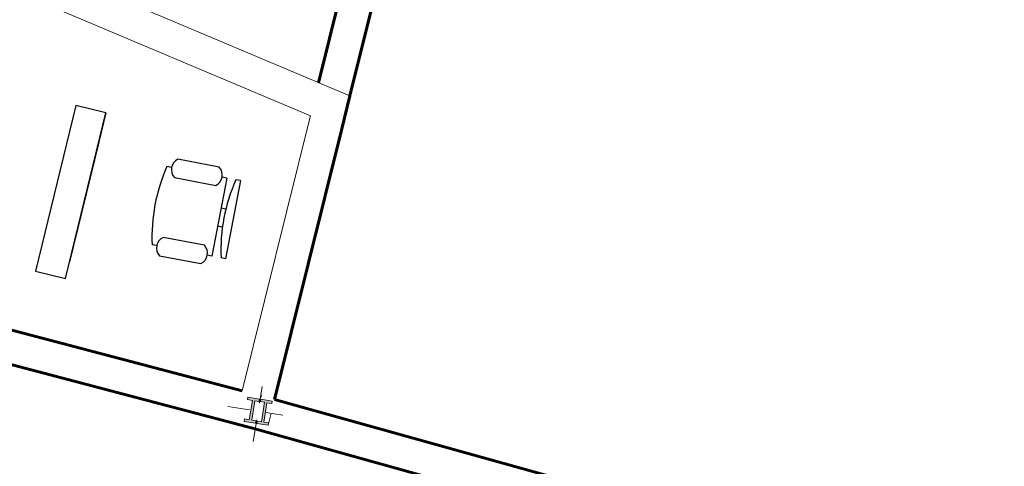
# Model space of a CAD drawing. Units: millimetres. Extents: x 267 to 883, y -66 to 415.
# Drawn here: x 778 to 784, y 166 to 168 of the extents above; entities that cross this region are included whole.
import ezdxf

# ---------------------------------------------------------------- set-up
doc = ezdxf.new("R2010")
doc.units = ezdxf.units.MM
doc.linetypes.add('ACAD_ISO04W100', pattern=[30, 24, -3, 0, -3])
doc.layers.add('0.13', color=8, linetype='Continuous', lineweight=15)
doc.layers.add('sotun', color=130, linetype='Continuous', lineweight=60)
doc.layers.add('1', color=1, linetype='Continuous')
doc.layers.add('gray', color=8, linetype='Continuous')

# ---------------------------------------------------------------- blocks, each defined once
blk = doc.blocks.new('sotun')
at = {"layer": 'sotun', "lineweight": 9}
for points in [[(-0.06, -0.08), (-0.1, -0.08), (-0.1, -0.1), (-0.0057, -0.1), (-0.0057, -0.08), (-0.04, -0.08), (-0.04, 0.08), (-0.0057, 0.08), (-0.0057, 0.1), (-0.1, 0.1), (-0.1, 0.08), (-0.06, 0.08)], [(0.06, 0.08), (0.1, 0.08), (0.1, 0.1), (0.0057, 0.1), (0.0057, 0.08), (0.04, 0.08), (0.04, -0.08), (0.0057, -0.08), (0.0057, -0.1), (0.1, -0.1), (0.1, -0.08), (0.06, -0.08)]]:
    blk.add_hatch(color=256, dxfattribs=at).paths.add_polyline_path(points)
at = {"layer": '1', "linetype": 'ACAD_ISO04W100', "lineweight": 20, "ltscale": 0.0075}
for p, q in [((0, -0.25), (0, 0.25)), ((-0.25, 0), (0.25, 0))]:
    blk.add_line(p, q, dxfattribs=at)
at = {"layer": 'sotun', "lineweight": 9}
for points in [[(-0.1, 0.1), (-0.0057, 0.1), (-0.0057, 0.08), (-0.04, 0.08), (-0.04, -0.08), (-0.0057, -0.08), (-0.0057, -0.1), (-0.1, -0.1), (-0.1, -0.08), (-0.06, -0.08), (-0.06, 0.08), (-0.1, 0.08), (-0.1, 0.1), (-0.1, 0.08)], [(0.1, 0.1), (0.0057, 0.1), (0.0057, 0.08), (0.04, 0.08), (0.04, -0.08), (0.0057, -0.08), (0.0057, -0.1), (0.1, -0.1), (0.1, -0.08), (0.06, -0.08), (0.06, 0.08), (0.1, 0.08), (0.1, 0.1), (0.1, 0.08)]]:
    blk.add_lwpolyline(points, dxfattribs=at)
blk = doc.blocks.new('Chair - Desk')
at = {"linetype": 'Continuous'}
for p, q in [((-8.5, 0), (-8.5, -1)), ((-8.5, 0), (8.5, 0)), ((8.5, 0), (8.5, -1)), ((-2, -3), (-2, -1.9355)), ((2, -1.9576), (2, -3)), ((-8.5, -3), (-8.5, -4)), ((-8.5, -3), (8.5, -3)), ((8.5, -3), (8.5, -4)), ((-10.5, -5), (-10.5, -14)), ((-6.5, -14), (-6.5, -5)), ((6.5, -5), (6.5, -14)), ((10.5, -14), (10.5, -5)), ((-8.5, -15), (-8.5, -16)), ((8.5, -15), (8.5, -16))]:
    blk.add_line(p, q, dxfattribs=at)
for centre, radius, start, end in [((0, 34.625), 36.625, 256.5803, 283.4197), ((-8.5, -6.5), 2.5, 36.8699, 143.1301), ((8.5, -6.5), 2.5, 36.8699, 143.1301), ((-8.5, -12.5), 2.5, 216.8699, 323.1301), ((8.5, -12.5), 2.5, 216.8699, 323.1301), ((0, 19.625), 36.625, 256.5803, 283.4197)]:
    blk.add_arc(centre, radius, start, end, dxfattribs=at)

msp = doc.modelspace()

# ---------------------------------------------------------------- linework, layer by layer
at = {"color": 1, "lineweight": 60}
for p, q in [((780.224, 168.0628), (781.1345, 171.7365)), ((780.4105, 167.9839), (781.3286, 171.6885)), ((780.3618, 167.7874), (780.4105, 167.9839)), ((780.3618, 167.7874), (779.961, 166.1702)), ((777.5878, 166.7964, 1.1926), (779.7679, 166.2222, 0.0598)), ((779.8294, 165.9991), (777.5369, 166.603, 1.1926)), ((779.8773, 166.1933, 0.0029), (779.883, 166.1918)), ((779.961, 166.1702), (798.4742, 161.0264)), ((779.8294, 165.9991), (798.4207, 160.8337))]:
    msp.add_line(p, q, dxfattribs=at)
at = {"linetype": 'ByBlock'}
for p, q in [((778.7728, 167.9273), (778.5318, 166.9377)), ((778.7117, 166.8939), (778.9527, 167.8834)), ((778.9527, 167.8834), (778.7728, 167.9273)), ((778.9527, 167.8834), (778.9124, 167.7179)), ((778.9083, 167.7011), (778.7359, 166.9932)), ((778.9124, 167.7179), (778.9083, 167.7011)), ((778.5318, 166.9377), (778.7117, 166.8939))]:
    msp.add_line(p, q, dxfattribs=at)
at = {"layer": '0.13'}
for p, q in [((774.1569, 170.6278), (780.4105, 167.9839)), ((774.0791, 170.4436), (780.1753, 167.8663)), ((780.1677, 167.8355), (779.7679, 166.2222)), ((780.1677, 167.8355), (780.1753, 167.8663)), ((779.9408, 166.0883), (779.9231, 166.0169))]:
    msp.add_line(p, q, dxfattribs=at)

# ---------------------------------------------------------------- block references
at = {"color": 1, "lineweight": 60, "xscale": 0.732329831065578, "yscale": 0.732329831065578, "zscale": 0.732329831065578, "rotation": 350.8500334314115}
msp.add_blockref('sotun', (779.8624, 166.1009), dxfattribs=at)
at = {"layer": 'gray', "xscale": 0.02794986130529424, "yscale": 0.02794986130529424, "zscale": 0.02794986130529424, "rotation": 259.232783241896}
msp.add_blockref('Chair - Desk', (779.7127, 167.2449), dxfattribs=at)

doc.saveas('drawing.dxf')
